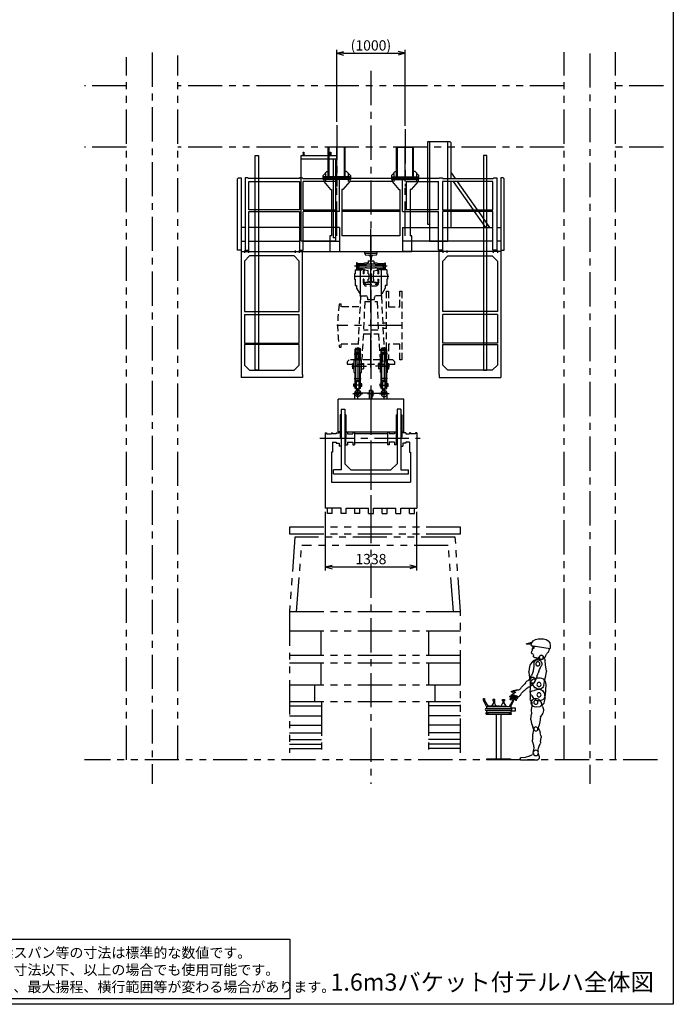
# Model space of a CAD drawing. Extents: x 0 to 40000, y 500 to 28250.
# Drawn here: x 30440 to 40000, y 500 to 14890 of the extents above; entities that cross this region are included whole.
import ezdxf

# ---------------------------------------------------------------- set-up
doc = ezdxf.new("R2010")
doc.units = 0
doc.header["$LTSCALE"] = 400
doc.header["$MEASUREMENT"] = 0
for name, pattern in [('CENTER', [2, 1.25, -0.25, 0.25, -0.25]), ('HIDDEN', [0.375, 0.25, -0.125]), ('PHANTOM', [2.5, 1.25, -0.25, 0.25, -0.25, 0.25, -0.25])]:
    doc.linetypes.add(name, pattern=pattern)
doc.layers.get('0').update_dxf_attribs({"linetype": 'CONTINUOUS'})
for name, color, linetype in [('1', 4, 'CONTINUOUS'), ('CENTER', 1, 'CENTER'), ('GAWA', 2, 'CONTINUOUS'), ('HIDDEN', 3, 'HIDDEN'), ('SCALE', 4, 'CONTINUOUS'), ('SOUZOU', 3, 'PHANTOM'), ('TEXT', 7, 'CONTINUOUS'), ('建物', 8, 'PHANTOM'), ('建物通り芯', 6, 'CENTER')]:
    doc.layers.add(name, color=color, linetype=linetype)
doc.styles.add('CMP-SET', font='COMPLEX', dxfattribs={"bigfont": 'BIGFONT'})
doc.styles.get("Standard").update_dxf_attribs({"font": 'TXT', "bigfont": 'BIGFONT'})
doc.dimstyles.get("Standard").update_dxf_attribs({"dimscale": 50, "dimtxt": 3, "dimasz": 2, "dimexe": 1, "dimexo": 1, "dimgap": 0.8, "dimtad": 3, "dimrnd": 0.1, "dimdsep": 46, "dimtxsty": 'STANDARD', "dimblk": 'AR_OPEN', "dimcen": 0, "dimclrd": 256, "dimclre": 256, "dimclrt": 7, "dimadec": 0, "dimazin": 0, "dimtfac": 1, "dimtmove": 0, "dimatfit": 3, "dimldrblk": 'AR_OPEN', "dimfxl": 1, "dimtvp": 0.8, "dimtolj": 1, "dimarcsym": 0})

# ---------------------------------------------------------------- blocks, each defined once
blk = doc.blocks.new('A$C5A067EFE')
at = {"layer": 'SOUZOU'}
for p, q in [((0, 3300), (2500, 3300)), ((0, 3200), (0, 3300)), ((2500, 3200), (0, 3200)), ((2500, 3300), (2500, 3200)), ((0, 2062), (76, 3150)), ((76, 3150), (2424, 3150)), ((102, 2062), (178, 3032)), ((178, 3032), (2322, 3032)), ((2398, 2062), (2322, 3032)), ((2424, 3150), (2500, 2062)), ((0, 0), (0, 2062)), ((0, 2062), (2500, 2062)), ((2500, 2062), (2500, 0)), ((0, 1777), (2500, 1777)), ((463, 1421), (463, 1777)), ((2037, 1421), (2037, 1777)), ((0, 1421), (2500, 1421)), ((0, 1312), (2500, 1312)), ((463, 987), (463, 1312)), ((2037, 987), (2037, 1312)), ((0, 987), (2500, 987)), ((371, 750), (371, 987)), ((2129, 750), (2129, 987)), ((2500, 750), (0, 750)), ((466, 750), (466, 0)), ((2034, 750), (2034, 0)), ((0, 687), (466, 687)), ((2500, 687), (2034, 687)), ((0, 539), (466, 539)), ((2500, 539), (2034, 539)), ((0, 404), (466, 404)), ((0, 290), (466, 290)), ((2500, 404), (2034, 404)), ((2500, 290), (2034, 290)), ((0, 197), (466, 197)), ((2500, 197), (2034, 197)), ((0, 129), (466, 129)), ((0, 61), (466, 61)), ((2500, 129), (2034, 129)), ((2500, 61), (2034, 61))]:
    blk.add_line(p, q, dxfattribs=at)
blk = doc.blocks.new('AR_OPEN')
at = {"color": 0}
for p, q in [((0, 0), (-1, 0.27)), ((-1, 0), (0, 0)), ((0, 0), (-1, -0.27))]:
    blk.add_line(p, q, dxfattribs=at)
blk = doc.blocks.new('*D16')
at = {"layer": 'SCALE', "lineweight": -2}
for p, q in [((34908, 7699), (34908, 6842)), ((36246, 7699), (36246, 6842)), ((35008, 6892), (36146, 6892))]:
    blk.add_line(p, q, dxfattribs=at)
at = {"layer": 'SCALE', "lineweight": -2, "xscale": 100, "yscale": 100, "zscale": 100, "rotation": 180}
blk.add_blockref('AR_OPEN', (34908, 6892), dxfattribs=at)
at = {"layer": 'SCALE', "lineweight": -2, "xscale": 100, "yscale": 100, "zscale": 100}
blk.add_blockref('AR_OPEN', (36246, 6892), dxfattribs=at)
at = {"layer": 'SCALE', "color": 7, "insert": (35577, 7007), "char_height": 150, "attachment_point": 5}
blk.add_mtext('\\A1;1338', dxfattribs=at)
blk = doc.blocks.new('*D18')
at = {"layer": 'SCALE', "lineweight": -2}
for p, q in [((35077, 13397), (35077, 14449)), ((35177, 14399), (35977, 14399)), ((36077, 13340), (36077, 14449))]:
    blk.add_line(p, q, dxfattribs=at)
at = {"layer": 'SCALE', "lineweight": -2, "xscale": 100, "yscale": 100, "zscale": 100, "rotation": 180}
blk.add_blockref('AR_OPEN', (35077, 14399), dxfattribs=at)
at = {"layer": 'SCALE', "lineweight": -2, "xscale": 100, "yscale": 100, "zscale": 100}
blk.add_blockref('AR_OPEN', (36077, 14399), dxfattribs=at)
at = {"layer": 'SCALE', "color": 7, "insert": (35577, 14514), "char_height": 150, "attachment_point": 5}
blk.add_mtext('\\A1;(1000)', dxfattribs=at)
blk = doc.blocks.new('A$C720F27B5')
for p, q in [((900, 1844), (0, 1844)), ((0, 44), (0, 1844)), ((125, 1779), (50, 1704)), ((125, 1779), (775, 1779)), ((775, 1779), (850, 1704)), ((900, 1844), (900, 44)), ((50, 965), (50, 1704)), ((850, 1704), (850, 965)), ((850, 965), (50, 965)), ((50, 505), (50, 923)), ((850, 923), (50, 923)), ((850, 923), (850, 505)), ((850, 505), (50, 505)), ((50, 483), (850, 483)), ((50, 184), (50, 483)), ((850, 483), (850, 184)), ((125, 109), (50, 184)), ((775, 109), (850, 184)), ((0, 44), (0, 0)), ((775, 109), (125, 109)), ((900, 44), (900, 0)), ((0, 0), (900, 0))]:
    blk.add_line(p, q)
at = {"layer": 'CENTER'}
for p, q in [((50, 1859), (50, 1823)), ((110, 1859), (110, 1823)), ((790, 1859), (790, 1823)), ((850, 1859), (850, 1823))]:
    blk.add_line(p, q, dxfattribs=at)
blk = doc.blocks.new('A$C233C5CBA')
at = {"linetype": 'Continuous'}
for p, q in [((86, 562), (86, 720)), ((95, 145), (95, 720)), ((157, 145), (157, 720)), ((166, 562), (166, 720)), ((43, 508), (43, 432)), ((74, 377), (74, 562)), ((178, 377), (178, 562)), ((198, 432), (198, 508)), ((86, 145), (86, 377)), ((166, 145), (166, 377)), ((107, 155), (107, 235)), ((108, 112), (108, 233)), ((144, 112), (144, 233)), ((145, 155), (145, 235))]:
    blk.add_line(p, q, dxfattribs=at)
for p, q in [((95, 720), (86, 720)), ((157, 732), (95, 732)), ((157, 720), (95, 720)), ((166, 720), (157, 720)), ((95, 704), (157, 704)), ((95, 676), (157, 676)), ((104, 552), (104, 669)), ((109, 669), (104, 669)), ((109, 669), (117, 648)), ((143, 669), (136, 648)), ((148, 669), (143, 669)), ((148, 669), (148, 552)), ((49, 510), (43, 508)), ((74, 510), (49, 510)), ((86, 562), (74, 562)), ((96, 510), (95, 510)), ((95, 470), (157, 470)), ((96, 470), (96, 532)), ((102, 532), (96, 532)), ((102, 552), (104, 552)), ((102, 552), (102, 532)), ((150, 552), (148, 552)), ((150, 532), (150, 552)), ((156, 532), (150, 532)), ((156, 532), (156, 470)), ((157, 510), (156, 510)), ((178, 562), (166, 562)), ((178, 510), (192, 510)), ((192, 510), (198, 508)), ((49, 430), (43, 432)), ((74, 430), (49, 430)), ((86, 377), (74, 377)), ((178, 377), (166, 377)), ((178, 430), (192, 430)), ((192, 430), (198, 432)), ((69, 213), (71, 215)), ((69, 177), (69, 213)), ((69, 213), (69, 213)), ((69, 177), (69, 177)), ((69, 177), (71, 175)), ((71, 215), (86, 215)), ((71, 215), (71, 215)), ((71, 175), (71, 175)), ((71, 175), (86, 175)), ((86, 145), (95, 145)), ((157, 261), (95, 261)), ((107, 235), (95, 235)), ((107, 155), (95, 155)), ((157, 235), (145, 235)), ((157, 155), (145, 155)), ((157, 145), (166, 145)), ((182, 215), (166, 215)), ((182, 175), (166, 175)), ((182, 215), (182, 215)), ((184, 213), (182, 215)), ((184, 177), (182, 175)), ((182, 175), (182, 175)), ((184, 177), (184, 213)), ((184, 213), (184, 213)), ((184, 177), (184, 177))]:
    blk.add_line(p, q)
blk.add_circle((126, 71), 21)
for centre, radius, start, end in [((95, 726), 6, 90, 270), ((157, 726), 6, 270, 90), ((126, 651), 10, 199.5414, 340.4586), ((126, 233), 18, 0, 180), ((126, 71), 45, 113.5782, 66.4218)]:
    blk.add_arc(centre, radius, start, end)
at = {"layer": 'CENTER'}
for p, q in [((126, 748), (126, 0)), ((177, 650), (76, 650)), ((211, 470), (0, 470)), ((177, 290), (76, 290)), ((61, 195), (188, 195)), ((70, 71), (181, 71))]:
    blk.add_line(p, q, dxfattribs=at)
blk = doc.blocks.new('KK0445017513262713_5')
for p, q in [((88, 450), (-88, 450)), ((-88, 450), (-88, 441)), ((88, 441), (88, 450)), ((-76, 428), (-30, 422)), ((-6, 395), (-6, 55)), ((6, 55), (6, 395)), ((30, 422), (76, 428)), ((-88, 9), (-88, 0)), ((-88, 0), (88, 0)), ((-30, 28), (-76, 22)), ((76, 22), (30, 28)), ((88, 0), (88, 9))]:
    blk.add_line(p, q)
for centre, radius, start, end in [((-74, 441), 13.5, 180, 262), ((74, 441), 13.5, 278, 0), ((-34, 395), 27, 0, 82), ((34, 395), 27, 98, 180), ((-74, 9), 13.5, 98, 180), ((-34, 55), 27, 278, 0), ((34, 55), 27, 180, 262), ((74, 9), 13.5, 0, 82)]:
    blk.add_arc(centre, radius, start, end)
blk = doc.blocks.new('A$C4C3A1B0F')
for p, q in [((30, 577), (30, 477)), ((39, 577), (30, 577)), ((39, 577), (39, 567)), ((147, 576), (200, 576)), ((147, 567), (147, 576)), ((201, 606), (200, 600)), ((200, 600), (200, 576)), ((201, 606), (278, 606)), ((278, 606), (280, 600)), ((280, 600), (280, 576)), ((280, 576), (332, 576)), ((332, 567), (332, 576)), ((441, 577), (441, 567)), ((441, 577), (450, 577)), ((450, 577), (450, 477)), ((30, 477), (39, 477)), ((39, 567), (147, 567)), ((39, 487), (39, 477)), ((39, 487), (121, 487)), ((157, 549), (41, 549)), ((41, 544), (41, 549)), ((62, 536), (41, 544)), ((62, 517), (41, 510)), ((41, 510), (41, 505)), ((41, 505), (157, 505)), ((85, 96), (85, 481)), ((121, 481), (85, 481)), ((121, 481), (121, 487)), ((157, 551), (177, 551)), ((157, 551), (157, 549)), ((157, 503), (157, 505)), ((177, 503), (157, 503)), ((177, 557), (177, 551)), ((302, 557), (177, 557)), ((177, 497), (177, 503)), ((302, 497), (177, 497)), ((302, 557), (302, 551)), ((302, 551), (322, 551)), ((302, 497), (302, 503)), ((322, 503), (302, 503)), ((322, 551), (322, 549)), ((439, 549), (322, 549)), ((322, 505), (439, 505)), ((322, 503), (322, 505)), ((332, 567), (441, 567)), ((359, 487), (441, 487)), ((359, 481), (359, 487)), ((395, 481), (359, 481)), ((395, 96), (395, 481)), ((418, 536), (439, 544)), ((418, 517), (439, 510)), ((439, 544), (439, 549)), ((439, 510), (439, 505)), ((441, 487), (441, 477)), ((450, 477), (441, 477)), ((85, 96), (165, 96)), ((190, 71), (190, 41)), ((190, 41), (290, 41)), ((290, 41), (290, 71)), ((395, 96), (315, 96))]:
    blk.add_line(p, q)
for centre, radius, start, end in [((59, 527), 10, 289.5414, 70.4586), ((421, 527), 10, 109.5414, 250.4586), ((165, 71), 25, 0, 90), ((315, 71), 25, 90, 180)]:
    blk.add_arc(centre, radius, start, end)
at = {"layer": 'CENTER'}
for p, q in [((240, 0), (240, 639)), ((478, 527), (0, 527))]:
    blk.add_line(p, q, dxfattribs=at)
blk = doc.blocks.new('A$C415B70BC')
for p, q in [((265, 1367), (255, 1367)), ((255, 1367), (255, 1287)), ((265, 1427), (265, 1367)), ((265, 1427), (385, 1427)), ((385, 1427), (385, 1367)), ((395, 1367), (385, 1367)), ((395, 1432), (395, 1367)), ((395, 1432), (405, 1432)), ((405, 1432), (405, 1425)), ((453, 1413), (409, 1420)), ((455, 1367), (455, 1412)), ((455, 1367), (465, 1367)), ((465, 1367), (465, 1287)), ((540, 1367), (530, 1367)), ((530, 1367), (530, 1287)), ((540, 1367), (540, 1412)), ((541, 1413), (585, 1420)), ((590, 1432), (590, 1425)), ((600, 1432), (590, 1432)), ((600, 1432), (600, 1367)), ((600, 1367), (610, 1367)), ((610, 1427), (610, 1367)), ((730, 1427), (610, 1427)), ((730, 1427), (730, 1367)), ((730, 1367), (740, 1367)), ((740, 1367), (740, 1287)), ((255, 1287), (265, 1287)), ((265, 1287), (265, 1212)), ((265, 1212), (265, 1197)), ((265, 1197), (288, 1197)), ((288, 1197), (288, 1157)), ((288, 1157), (346, 1057)), ((385, 1287), (385, 1237)), ((395, 1287), (385, 1287)), ((390, 1237), (385, 1237)), ((390, 1237), (390, 1212)), ((402, 1212), (390, 1212)), ((395, 1287), (395, 1222)), ((395, 1222), (405, 1222)), ((402, 1212), (402, 1197)), ((402, 1197), (415, 1197)), ((405, 1229), (405, 1222)), ((453, 1240), (409, 1234)), ((415, 1197), (415, 1187)), ((580, 1187), (415, 1187)), ((455, 1242), (455, 1287)), ((465, 1287), (455, 1287)), ((530, 1287), (540, 1287)), ((540, 1242), (540, 1287)), ((541, 1240), (585, 1234)), ((580, 1197), (580, 1187)), ((592, 1197), (580, 1197)), ((590, 1229), (590, 1222)), ((600, 1222), (590, 1222)), ((592, 1212), (605, 1212)), ((592, 1212), (592, 1197)), ((600, 1287), (600, 1222)), ((600, 1287), (610, 1287)), ((605, 1237), (610, 1237)), ((605, 1237), (605, 1212)), ((610, 1287), (610, 1237)), ((706, 1157), (648, 1057)), ((730, 1197), (706, 1197)), ((706, 1197), (706, 1157)), ((730, 1287), (730, 1212)), ((740, 1287), (730, 1287)), ((730, 1212), (730, 1197)), ((345, 1035), (297, 112)), ((340, 1047), (340, 1049)), ((340, 1047), (340, 1035)), ((340, 1035), (345, 1035)), ((650, 1035), (697, 112)), ((650, 1035), (655, 1035)), ((655, 1047), (655, 1049)), ((655, 1035), (655, 1047)), ((725, 1112), (752, 1112)), ((725, 112), (725, 1112)), ((725, 1112), (752, 1112)), ((752, 1112), (752, 887)), ((922, 887), (922, 1112)), ((922, 1112), (949, 1112)), ((922, 1112), (949, 1112)), ((949, 1112), (949, 112)), ((35, 927), (60, 927)), ((60, 887), (60, 927)), ((60, 927), (60, 927)), ((322, 887), (60, 887)), ((406, 962), (389, 542)), ((406, 962), (588, 962)), ((588, 962), (605, 542)), ((752, 887), (922, 887)), ((672, 652), (725, 652)), ((387, 492), (362, 112)), ((387, 492), (607, 492)), ((605, 542), (389, 542)), ((607, 492), (632, 112)), ((672, 572), (725, 572)), ((35, 297), (60, 297)), ((60, 297), (60, 337)), ((309, 337), (60, 337)), ((752, 337), (752, 112)), ((922, 337), (752, 337)), ((922, 112), (922, 337)), ((177, 112), (147, 82)), ((147, 82), (147, 47)), ((147, 47), (847, 47)), ((297, 112), (177, 112)), ((632, 112), (362, 112)), ((817, 112), (697, 112)), ((752, 112), (725, 112)), ((817, 112), (847, 82)), ((847, 47), (847, 82)), ((949, 112), (922, 112))]:
    blk.add_line(p, q)
for centre, radius, start, end in [((410, 1425), 5, 180, 262), ((453, 1412), 2, 0, 82), ((542, 1412), 2, 98, 180), ((585, 1425), 5, 278, 0), ((410, 1229), 5, 98, 180), ((453, 1242), 2, 278, 0), ((542, 1242), 2, 180, 262), ((585, 1229), 5, 0, 82), ((347, 1049), 7.5, 95, 180), ((647, 1049), 7.5, 0, 85), ((2007, 612), 1997, 170.9245, 189.0755)]:
    blk.add_arc(centre, radius, start, end)
at = {"layer": 'CENTER'}
for p, q in [((497, 0), (497, 1490)), ((758, 1327), (239, 1327)), ((497, 1005), (497, 208)), ((959, 612), (0, 612))]:
    blk.add_line(p, q, dxfattribs=at)
blk = doc.blocks.new('A$C0D1D67DA')
for p, q in [((0, 1153), (0, 1172)), ((0, 1172), (400, 1172)), ((400, 1153), (0, 1153)), ((10, 1153), (10, 1123)), ((390, 1153), (390, 1123)), ((400, 1172), (400, 1153)), ((1000, 1172), (1000, 1153)), ((1400, 1172), (1000, 1172)), ((1000, 1153), (1400, 1153)), ((1010, 1153), (1010, 1123)), ((1390, 1153), (1390, 1123)), ((1400, 1153), (1400, 1172)), ((10, 1123), (110, 1003)), ((390, 1123), (290, 1003)), ((1010, 1123), (1110, 1003)), ((1390, 1123), (1290, 1003)), ((110, 1003), (125, 1003)), ((125, 1003), (125, 328)), ((290, 1003), (275, 1003)), ((275, 1003), (275, 328)), ((1110, 1003), (1125, 1003)), ((1125, 1003), (1125, 328)), ((1290, 1003), (1275, 1003)), ((1275, 1003), (1275, 328))]:
    blk.add_line(p, q)
for points in [[(125, 328), (100, 328), (100, 100), (1300, 100), (1300, 328), (1275, 328)], [(1125, 328), (275, 328)]]:
    blk.add_lwpolyline(points)
blk.add_lwpolyline([(613, 72), (613, 100), (788, 100), (788, 72)], close=True)
at = {"layer": 'CENTER'}
for p, q in [((35, 1194), (35, 1127)), ((200, 328), (200, 1192)), ((365, 1194), (365, 1127)), ((1035, 1194), (1035, 1127)), ((1200, 328), (1200, 1192)), ((1365, 1194), (1365, 1127)), ((700, 0), (700, 428))]:
    blk.add_line(p, q, dxfattribs=at)
blk = doc.blocks.new('A$C7F962E79')
for p, q in [((525, 1475), (540, 1490)), ((525, 1475), (525, 1440)), ((525, 1440), (1600, 1440)), ((1580, 1490), (540, 1490)), ((1250, 1380), (1250, 1440)), ((1450, 1440), (1450, 1380)), ((1580, 1440), (1580, 1490)), ((1600, 1440), (1600, 0)), ((525, 1380), (1580, 1380)), ((525, 1339), (525, 1380)), ((525, 1339), (534, 1330)), ((534, 585), (534, 1330)), ((994, 1324), (576, 1324)), ((576, 1324), (576, 585)), ((994, 585), (994, 1324)), ((1580, 1324), (1016, 1324)), ((1016, 1324), (1016, 585)), ((1250, 585), (1250, 1324)), ((1450, 1324), (1450, 590)), ((1580, 1380), (1580, 1324)), ((1016, 1111), (1250, 1275)), ((1016, 1050), (1250, 1214)), ((576, 803), (994, 1096)), ((576, 742), (994, 1035)), ((450, 715), (534, 774)), ((0, 700), (15, 715)), ((0, 700), (0, 665)), ((534, 665), (0, 665)), ((534, 715), (15, 715)), ((525, 544), (525, 585)), ((525, 585), (534, 585)), ((994, 715), (576, 715)), ((994, 665), (576, 665)), ((576, 585), (994, 585)), ((1250, 715), (1016, 715)), ((1250, 665), (1016, 665)), ((1016, 585), (1580, 585)), ((1580, 585), (1580, 529)), ((525, 544), (534, 535)), ((534, 535), (534, 56)), ((576, 56), (576, 529)), ((994, 529), (576, 529)), ((994, 529), (994, 56)), ((1016, 0), (1016, 529)), ((1580, 529), (1016, 529)), ((1250, 0), (1250, 529)), ((1450, 529), (1450, 0)), ((525, 56), (534, 56)), ((525, 15), (525, 56)), ((525, 15), (540, 0)), ((576, 56), (994, 56)), ((1016, 0), (540, 0)), ((1250, 0), (1600, 0))]:
    blk.add_line(p, q)
blk = doc.blocks.new('A$C183970AD')
for p, q in [((15, 1075), (0, 1060)), ((0, 584), (0, 1060)), ((15, 1075), (56, 1075)), ((56, 1075), (56, 1066)), ((535, 1066), (56, 1066)), ((56, 1024), (529, 1024)), ((56, 1024), (56, 606)), ((529, 606), (529, 1024)), ((544, 1075), (535, 1066)), ((544, 1075), (585, 1075)), ((585, 1075), (585, 1066)), ((585, 1066), (1330, 1066)), ((1324, 1024), (585, 1024)), ((585, 1024), (585, 606)), ((1324, 606), (1324, 1024)), ((1339, 1075), (1330, 1066)), ((1339, 1075), (1380, 1075)), ((1380, 1075), (1380, 20)), ((1440, 1075), (1440, 0)), ((1475, 1075), (1440, 1075)), ((1475, 1075), (1490, 1060)), ((1490, 20), (1490, 1060)), ((0, 584), (529, 584)), ((529, 606), (56, 606)), ((529, 20), (529, 584)), ((585, 606), (1324, 606)), ((1324, 584), (585, 584)), ((585, 584), (585, 20)), ((1324, 20), (1324, 584)), ((0, 350), (529, 350)), ((0, 350), (0, 0)), ((585, 350), (1324, 350)), ((1380, 350), (1440, 350)), ((529, 150), (0, 150)), ((1324, 150), (590, 150)), ((1440, 150), (1380, 150)), ((585, 20), (529, 20)), ((1380, 20), (1324, 20)), ((1440, 20), (1490, 20)), ((1440, 0), (0, 0))]:
    blk.add_line(p, q)
blk = doc.blocks.new('A$C0B177A0A')
for p, q in [((75, 69), (75, 500)), ((75, 500), (325, 500)), ((89, 69), (89, 500)), ((311, 69), (311, 500)), ((325, 69), (325, 500)), ((55, 144), (0, 89)), ((55, 144), (75, 144)), ((345, 144), (325, 144)), ((345, 144), (400, 89)), ((0, 89), (0, 50)), ((0, 69), (400, 69)), ((0, 50), (400, 50)), ((400, 50), (400, 89))]:
    blk.add_line(p, q)
at = {"layer": 'CENTER'}
for p, q in [((200, 0), (200, 550)), ((35, 119), (35, 0)), ((365, 119), (365, 0))]:
    blk.add_line(p, q, dxfattribs=at)
blk = doc.blocks.new('A$C7BF47FEB')
for p, q in [((300, 1450), (0, 1450)), ((0, 1450), (0, 250)), ((30, 1450), (30, 0)), ((300, 0), (300, 1450)), ((0, 250), (30, 250)), ((30, 3), (300, 3)), ((30, 0), (300, 0))]:
    blk.add_line(p, q)
blk = doc.blocks.new('ATAMA')
for p, q in [((146, 170), (-131, 127)), ((-131, 170), (-131, 127)), ((46, 270), (-31, 270)), ((220, 199), (131, 223)), ((220, 199), (141, 199)), ((103, 132), (114, 141)), ((115, 122), (103, 132))]:
    blk.add_line(p, q)
blk.add_circle((0, 0), 30)
for centre, radius, start, end in [((-31, 170), 100, 90, 180), ((46, 170), 100, 360, 90), ((121, 97), 64.8, 107.4123, 117.952), ((119, 102), 59.9, 96.0243, 107.4175), ((119, 98), 64.3, 85.3528, 95.9771), ((141, 143), 18.5, 159.0658, 222.5335), ((100, 173), 33.4, 313.9368, 348.9662), ((124, 205), 256, 198.3936, 202.9949), ((399, 295), 545, 200.3914, 202.551), ((-5, 128), 108, 203.2569, 214.1977), ((34, 157), 156, 214.6672, 222.2333), ((-154, -15), 98.3, 30.7164, 42.6927), ((-253, -54), 204, 20.3133, 26.0748), ((4, 44), 70.9, 202.7743, 219.3716), ((87, 21), 27.7, 286.2067, 328.7581), ((83, 23), 32.5, 330.6941, 6.9525), ((105, 132), 13.7, 317.7656, 45.8143), ((133, 34), 19.4, 141.4725, 200.8106), ((107, 114), 69.1, 279.2142, 296.2195), ((41, 103), 90.4, 4.3988, 17.4111), ((336, 165), 213, 195.1163, 200.6501), ((-149, 16), 296, 10.6576, 14.634), ((128, 64), 15.2, 307.8668, 25.3827), ((121, 128), 215, 216.9232, 222.4058), ((9, 26), 63.8, 222.5681, 241.0269), ((0, 12), 47.1, 242.1861, 267.2001), ((1, 6), 40.7, 266.5103, 295.4205), ((-88, 164), 222, 298.4429, 303.7471), ((68, -75), 64.2, 102.3897, 120.742), ((102, -231), 224, 97.0682, 102.3294), ((63, 101), 111, 276.2264, 286.7954)]:
    blk.add_arc(centre, radius, start, end)
blk = doc.blocks.new('DOU')
for p, q in [((-95, 285), (-91, 354)), ((-59, 414), (-87, 367)), ((-10, 417), (21, 380)), ((38, 366), (74, 349)), ((132, 276), (85, 340)), ((-108, 202), (-96, 282)), ((-99, 126), (-108, 193)), ((137, 262), (147, 191)), ((148, 180), (141, 96)), ((-87, 72), (-99, 126)), ((-68, -15), (-87, 72)), ((121, 20), (60, -46)), ((141, 96), (128, 34)), ((49, -50), (60, -46))]:
    blk.add_line(p, q)
for centre in [(-33, 398), (18, 302), (0, 0)]:
    blk.add_circle(centre, 30)
for centre, radius, start, end in [((-61, 352), 30, 148.8999, 176.2684), ((-33, 398), 30, 39.2589, 148.9), ((60, 411), 50, 219.2589, 244.1791), ((61, 322), 30, 36.2537, 64.179), ((-79, 197), 30, 171.0852, 188.1302), ((-125, 287), 30, 351.0853, 356.2688), ((107, 258), 30, 7.9697, 36.2539), ((98, 184), 50, 355.6841, 7.9697), ((118, 184), 30, 355.6839, 7.9696), ((98, 41), 30, 317.7927, 347.6191), ((0, 0), 70, 192.053, 314.5846)]:
    blk.add_arc(centre, radius, start, end)
blk = doc.blocks.new('UDE')
for centre, radius in [((0, 0), 30), ((111, -224), 40)]:
    blk.add_circle(centre, radius)
for centre, radius, start, end in [((0, 0), 60, 24.7539, 215.6286), ((549, 87), 498, 187.1574, 190.7449), ((-502, -402), 583, 36.0672, 39.0056), ((-283, -242), 312, 30.4417, 35.9374), ((-4379, -2622), 5049, 29.8352, 30.1747), ((287, 55), 331, 210.0038, 215.1878), ((-124, -238), 174, 26.5565, 36.4021), ((539, 85), 488, 190.7418, 194.4042), ((541, 86), 490, 194.4313, 198.0732), ((569, 95), 520, 198.0545, 201.4895), ((316, -6), 247, 201.2025, 208.4233), ((275, -25), 202, 209.2894, 218.1317), ((-1119, -653), 1252, 21.7815, 23.1506), ((193, -120), 164, 204.4959, 214.9305), ((-951, -918), 1230, 33.525, 34.918), ((-113, -330), 291, 32.1675, 38.2938), ((0, -252), 154, 18.4029, 29.9685)]:
    blk.add_arc(centre, radius, start, end)
blk = doc.blocks.new('HARA')
for p, q in [((31.934275, 94.764), (90.770291, 74.937)), ((31.934275, 94.764), (85.747754, 76.6296)), ((113.360947, 56.8641), (94.908364, 71.6262)), ((124.093705, 39.0344), (128.721474, 14.6615)), ((128.721337, 14.6616), (130.060799, -29.094)), ((-99.777523, -6.6665), (-89.799773, -155.99989)), ((112.201302, -159.4673), (129.064125, -121.66908)), ((132.739716, -99.63838), (129.064309, -121.66884)), ((130.060769, -29.094), (131.846703, -67.938)), ((131.846741, -67.9381), (132.739708, -99.63844)), ((63.917063, -213.36073), (92.555943, -184.47035)), ((112.201493, -159.46724), (92.556111, -184.47054))]:
    blk.add_line(p, q)
for centre in [(0, 0), (0, -150.00002)]:
    blk.add_circle(centre, 30)
for centre, radius, start, end in [((0, 0), 100, 71.37688, 180), ((76.167511, 48.2004), 30, 51.34022, 71.37688), ((94.620133, 33.4382), 30, 10.75092, 51.34011), ((0, 0), 100, 180.00002, 183.82255), ((0, -150.00002), 90, 180.00002, 322.88652)]:
    blk.add_arc(centre, radius, start, end)
blk = doc.blocks.new('KOSI')
for p, q in [((-79.629953, 7.68525), (-86.042803, -58.76092)), ((19.158623, 77.67202), (70.303311, 65.05662)), ((101.917771, 56.57482), (70.303276, 65.05672)), ((129.064225, 28.33118), (119.584046, 43.49952)), ((129.064286, 28.33118), (131.162903, -56.66223)), ((-86.042873, -58.76098), (-71.501583, -119.65277)), ((-61.930633, -135.38922), (-29.606491, -163.30536)), ((123.458725, -76.74633), (131.162857, -56.66229)), ((36.201468, -178.07568), (-14.56789, -170.25048))]:
    blk.add_line(p, q)
for centre in [(0, 0), (46.864777, -108.89257)]:
    blk.add_circle(centre, 30)
for centre, radius, start, end in [((0, 0), 80, 76.14397, 180), ((94.144013, 27.59961), 30, 32.00537, 74.9818), ((-42.322082, -112.68457), 30, 193.43118, 229.18521), ((46.864777, -108.89257), 70, 261.23783, 358.76354), ((216.825197, -112.56103), 100, 159.013431, 178.7634724), ((-9.997909, -140.60058), 30, 229.18499, 261.23783)]:
    blk.add_arc(centre, radius, start, end)
blk = doc.blocks.new('TE')
for p, q in [((126, -358), (127, -349)), ((154, -380), (150, -367)), ((169, -375), (165, -362)), ((192, -378), (187, -368)), ((202, -361), (206, -372)), ((211, -345), (204, -336)), ((224, -337), (218, -326))]:
    blk.add_line(p, q)
blk.add_circle((0, 0), 40)
for centre, radius, start, end in [((707, 353), 750, 206.2981, 208.3741), ((327, 92), 381, 196.3743, 200.1253), ((304, 82), 356, 199.9679, 203.9907), ((183, 27), 223, 203.7141, 210.1256), ((70, -38), 92.1, 210.0766, 225.6194), ((-295, -435), 447, 44.6355, 47.8359), ((-51, -187), 98.6, 26.7921, 41.2961), ((-420, -374), 513, 24.1143, 26.9018), ((587, 300), 619, 209.404, 211.9201), ((-117, -138), 210, 24.5494, 31.9537), ((-194, -165), 292, 17.7467, 23.0814), ((509, 60), 446, 197.7938, 201.2816), ((1070, 297), 1056, 202.2154, 203.6898), ((-208, -263), 340, 19.0906, 23.6674), ((601, 96), 612, 205.2588, 207.5974), ((-642, -554), 792, 25.8043, 27.6116), ((-112, -307), 207, 22.8398, 28.2618), ((-51, -284), 142, 15.8481, 23.7514), ((-124, -296), 215, 8.4037, 13.6115), ((156, -254), 67.3, 188.8934, 205.5465), ((2756, 1065), 2983, 206.8659, 207.2413), ((-281, -284), 416, 14.7933, 18.5317), ((174, -171), 52.3, 192.2982, 216.1626), ((164, -173), 43.3, 220.6116, 249.4586), ((6800, 16860), 18324, 248.7182, 248.7863), ((102, -375), 167, 58.8862, 66.363), ((181, -253), 11.1, 165.4833, 210.4282), ((174, -259), 9.83, 55.8237, 108.6999), ((193, -252), 22, 198.2664, 221.9105), ((277, -178), 134, 221.2954, 225.1906), ((318, 24), 308, 243.2443, 244.7814), ((117, -337), 91.5, 38.4629, 44.1473), ((281, -51), 225, 245.1839, 247.2896), ((32, -498), 309, 55.3996, 59.4479), ((95, -354), 120, 34.0668, 38.4088), ((144, -380), 131, 63.7185, 67.3174), ((23, -403), 207, 31.531, 34.0501), ((153, -358), 108, 58.9055, 63.2823), ((68, -445), 245, 50.317, 55.4139), ((135, -389), 144, 55.6269, 58.9095), ((221, -264), 8, 223.8085, 62.0001), ((12, -344), 102, 14.3483, 25.3426), ((-30, -355), 144, 6.6016, 14.3538), ((-114, -365), 230, 1.7604, 6.6307), ((121, -358), 5.49, 175.7542, 355.5281), ((135, -302), 10.9, 147.7032, 197.9348), ((-5938, -681), 6074, 3.4446, 3.5465), ((-4656, -603), 4790, 3.3063, 3.4356), ((116, -308), 15.1, 10.2747, 51.2033), ((-7338, -759), 7477, 3.2303, 3.3131), ((-5703, -667), 5839, 3.1268, 3.2328), ((285, -290), 155, 185.8679, 189.8543), ((192, -299), 61.6, 196.4602, 206.5031), ((60, -363), 85.4, 18.3752, 25.6275), ((-30, -392), 179, 14.5322, 17.991), ((429, -273), 295, 194.5235, 196.621), ((147, -299), 2.75, 64.0979, 238.2919), ((167, -302), 21.1, 178.5736, 203.0801), ((299, -309), 160, 197.5006, 201.37), ((343, -230), 211, 202.3658, 204.814), ((130, -311), 23.8, 15.346, 36.9676), ((36, -369), 126, 19.2648, 23.3703), ((208, -278), 61.7, 206.0486, 214.4341), ((161, -378), 8, 202.5702, 15.3123), ((-49, -398), 215, 16.8262, 19.2291), ((-218, -568), 454, 33.1249, 34.2639), ((-1380, -800), 1606, 16.493, 16.8154), ((1026, -84), 905, 196.753, 197.3253), ((105, -357), 68, 24.9388, 32.5502), ((-446, -543), 637, 16.5131, 17.3257), ((-981, -856), 1263, 24.3105, 24.7204), ((171, -300), 6.13, 19.8653, 101.052), ((199, -288), 29.5, 191.7574, 209.9187), ((309, -271), 153, 205.1785, 208.5643), ((353, -206), 205, 208.2402, 210.8584), ((758, -26), 665, 208.5597, 209.338), ((269, -234), 113, 214.6024, 219.3574), ((-233, -556), 478, 29.6571, 30.7773), ((-209, -569), 445, 28.02, 29.1844), ((2664, 1722), 3205, 219.2403, 219.4074), ((-46, -448), 262, 27.3752, 29.4168), ((13588, 6763), 15180, 207.9845, 208.0186), ((-82, -466), 303, 25.5978, 27.3659), ((73, -407), 149, 35.8117, 39.3967), ((-146, -497), 374, 24.1745, 25.6073), ((199, -375), 8, 204.6937, 33.0627), ((62, -414), 162, 32.2134, 35.515), ((-128, -489), 354, 22.6721, 24.1844), ((-634, -806), 977, 30.9946, 31.5268), ((-95, -513), 348, 30.6602, 32.2), ((-100, -477), 324, 21.0195, 22.6739), ((540, -100), 393, 211.032, 212.3567), ((1331, 404), 1330, 212.4784, 212.8695), ((217, -341), 8, 198.1703, 35.4372), ((-216, -595), 511, 31.8517, 32.8689)]:
    blk.add_arc(centre, radius, start, end)
blk = doc.blocks.new('A$C61AB3F77')
for p, q in [((0, 18), (0, 0)), ((28, 18), (0, 18)), ((28, 0), (28, 18)), ((0, 0), (28, 0))]:
    blk.add_line(p, q)
at = {"layer": 'HIDDEN'}
for p, q in [((23, 5), (6, 5)), ((6, 0), (6, 5)), ((9, 5), (9, 18)), ((20, 5), (20, 18)), ((23, 0), (23, 5))]:
    blk.add_line(p, q, dxfattribs=at)
blk = doc.blocks.new('A$C4DD268F8')
for p, q in [((0, 895), (15, 895)), ((0, 865), (0, 895)), ((40, 775), (0, 865)), ((15, 895), (15, 865)), ((15, 865), (65, 775)), ((135, 880), (135, 860)), ((165, 880), (135, 880)), ((165, 860), (165, 880)), ((275, 880), (305, 880)), ((275, 860), (275, 880)), ((305, 880), (305, 860)), ((425, 865), (375, 775)), ((400, 775), (440, 865)), ((440, 895), (425, 895)), ((425, 895), (425, 865)), ((440, 865), (440, 895)), ((40, 775), (400, 775)), ((40, 775), (40, 747)), ((40, 747), (400, 747)), ((68, 775), (68, 785)), ((68, 785), (93, 785)), ((93, 785), (93, 775)), ((198, 780), (102, 780)), ((102, 780), (102, 775)), ((143, 830), (115, 780)), ((135, 860), (165, 860)), ((143, 860), (143, 830)), ((158, 830), (143, 830)), ((158, 860), (158, 830)), ((185, 780), (158, 830)), ((198, 775), (198, 780)), ((208, 785), (233, 785)), ((208, 775), (208, 785)), ((233, 785), (233, 775)), ((242, 780), (338, 780)), ((242, 775), (242, 780)), ((255, 780), (283, 830)), ((305, 860), (275, 860)), ((283, 860), (283, 830)), ((283, 830), (298, 830)), ((298, 860), (298, 830)), ((298, 830), (325, 780)), ((338, 780), (338, 775)), ((400, 775), (400, 747)), ((400, 757), (460, 757)), ((460, 757), (460, 707)), ((35, 671), (405, 671)), ((35, 671), (35, 662)), ((35, 671), (35, 662)), ((405, 662), (35, 662)), ((400, 717), (40, 717)), ((40, 717), (40, 689)), ((400, 689), (40, 689)), ((190, 12), (190, 662)), ((250, 662), (250, 12)), ((400, 717), (400, 689)), ((460, 707), (400, 707)), ((405, 671), (405, 662)), ((45, 0), (45, 12)), ((45, 12), (395, 12)), ((395, 0), (45, 0)), ((395, 12), (395, 0))]:
    blk.add_line(p, q)
for centre, start, end in [((40, 732), 90, 270), ((400, 732), 270, 90)]:
    blk.add_arc(centre, 15, start, end)
at = {"xscale": -1}
blk.add_blockref('A$C61AB3F77', (64, 671), dxfattribs=at)
blk.add_blockref('A$C61AB3F77', (376, 671))
blk = doc.blocks.new('SUNE')
for p, q in [((-24.975563, 16.61987), (-51.494274, -23.23163)), ((29.107498, 7.26318), (40.227348, -37.30137)), ((-70.527084, -186.31498), (-76.625519, -127.36347)), ((-74.571602, -94.48468), (-65.657333, -56.04178)), ((40.227406, -37.30146), (46.523209, -87.66782)), ((46.523216, -87.66813), (49.157787, -158.80173)), ((-46.759712, -252.06299), (-62.500782, -216.49985)), ((-35.322437, -312.21883), (-38.841991, -281.24677)), ((31.239437, -263.98331), (32.882259, -313.26795)), ((46.393051, -186.13801), (34.017181, -237.01653)), ((-39.140148, -345.51161), (-35.32243, -312.2188)), ((38.644791, -342.33986), (32.882252, -313.26803))]:
    blk.add_line(p, q)
for centre, radius in [((0, 0), 30), ((0, -349.99976), 39.396652)]:
    blk.add_circle(centre, radius)
for centre, start, end in [((22.843674, -117.07373), 166.944787, 185.90615), ((31.757935, -78.63086), 146.358685, 166.94478), ((28.942108, -176.02515), 185.90614, 203.87528), ((-138.20251, -292.53785), 6.48309, 23.87526), ((131.18393, -260.65162), 166.32868, 181.90916), ((-50.773697, -162.50293), 346.32862, 2.12106)]:
    blk.add_arc(centre, 100, start, end)
blk = doc.blocks.new('ASI')
for p, q in [((-49.168648, -49.245835), (-39.819107, -14.417397)), ((-49.16864, -49.24585), (-49.16864, -79.24585)), ((-39.819107, -14.417275), (-39.45203, -2.023049)), ((225.83127, -99.24585), (-29.16864, -99.24585)), ((85.535011, -42.331597), (49.75032, -23.343796)), ((150.31015, -60.547673), (88.563126, -43.938336)), ((212.494, -65.735558), (150.31013, -60.547757)), ((230.83127, -85.66626), (230.83127, -94.24585))]:
    blk.add_line(p, q)
blk.add_circle((0, 0), 39.396652)
for centre, radius, start, end in [((-29.16864, -79.24585), 20, 180, 269.99998), ((59.124756, -5.677002), 20, 174.515604, 242.04904), ((94.909286, -24.664551), 20, 242.04904, 261.50148), ((210.83127, -85.66626), 20, 359.99998, 78.77386), ((225.83127, -94.24585), 5, 270, 359.99998)]:
    blk.add_arc(centre, radius, start, end)
blk = doc.blocks.new('MOMO')
for p, q in [((-48.128429, 35.82806), (-77.568275, -3.71918)), ((59.999775, 0.16992), (60.164169, -57.94678)), ((-110.12018, -120.91547), (-100.62486, -159.68793)), ((-98.280472, -61.09424), (-110.01582, -106.23035)), ((-98.280586, -61.09461), (-81.9645, -12.14643)), ((60.164131, -57.94684), (66.459946, -106.21473)), ((66.459961, -106.21479), (64.361366, -175.46888)), ((-96.259941, -169.47071), (-73.699577, -202.50556)), ((-68.87088, -214.55835), (-57.357811, -284.5962)), ((-57.35778, -284.5962), (-43.716869, -347.5543)), ((71.182861, -254.61853), (63.312099, -308.72999)), ((71.354446, -247.39771), (64.361359, -175.46875)), ((72.755547, -252.068), (71.706291, -251.01868)), ((-39.018528, -379.77164), (-43.716888, -347.55433)), ((27.813902, -401.24198), (44.424591, -360.14582)), ((63.312111, -308.73017), (44.424664, -360.14594))]:
    blk.add_line(p, q)
for centre in [(0, 0), (0, -390)]:
    blk.add_circle(centre, 30)
for centre, radius, start, end in [((0, 0), 60, 0.16205, 143.335169), ((-80.981247, -113.77955), 30, 165.425954, 193.76094), ((-53.504105, -21.63331), 30, 143.335254, 161.565135), ((-71.485931, -152.55201), 30, 193.76092, 214.33026), ((-98.473587, -219.42457), 30, 9.33499, 34.33021), ((41.495239, -250.30054), 30, 351.72409, 5.55293), ((10.45813, -372.5564), 50, 188.29726, 228.58612)]:
    blk.add_arc(centre, radius, start, end)
blk = doc.blocks.new('A$C61680131')
for p, q in [((1, 8), (0, 0)), ((0, 0), (25, 0)), ((2, 9), (7, 9)), ((7, 46), (7, 3)), ((17, 46), (17, 3)), ((17, 9), (23, 9)), ((24, 8), (25, 0))]:
    blk.add_line(p, q)
for centre, radius, start, end in [((2, 8), 1, 90, 175), ((12, -19), 30.1, 99.5491, 110.99), ((6, 3), 1.5, 270, 0), ((12, 46), 5, 0, 180), ((12, -19), 30.1, 69.01, 80.4509), ((19, 3), 1.5, 180, 270), ((23, 8), 1, 5, 90)]:
    blk.add_arc(centre, radius, start, end)
blk = doc.blocks.new('A$C4E764E29')
for p, q in [((523, 1250), (0, 1250)), ((0, 1250), (0, 1197)), ((0, 1197), (523, 1197)), ((23, 1197), (23, 0)), ((53, 1197), (53, 50)), ((523, 0), (523, 1250)), ((23, 50), (53, 50)), ((23, 0), (523, 0))]:
    blk.add_line(p, q)
for p in [(83, 1250), (477, 1250)]:
    blk.add_blockref('A$C61680131', p)
blk = doc.blocks.new('ZW1A1')
blk.add_lwpolyline([(0, 10), (0, 565), (800, 565), (800, 10)], close=True)
blk = doc.blocks.new('A$C3BE32D2A')
for p, q in [((510, 1721), (510, 1801)), ((722, 1806), (600, 1806)), ((722, 1841), (722, 1761)), ((728, 1841), (722, 1841)), ((722, 1761), (728, 1761)), ((728, 1721), (728, 1846)), ((768, 1846), (728, 1846)), ((768, 1721), (768, 1846)), ((768, 1841), (774, 1841)), ((774, 1761), (768, 1761)), ((774, 1841), (774, 1761)), ((774, 1806), (895, 1806)), ((985, 1721), (985, 1801)), ((268, 1240), (268, 1721)), ((1228, 1721), (268, 1721)), ((980, 1721), (515, 1721)), ((1228, 1240), (1228, 1721)), ((297, 1490), (297, 1165)), ((309, 1490), (297, 1490)), ((309, 1490), (309, 1165)), ((311, 1573), (311, 684)), ((311, 1573), (366, 1573)), ((366, 1573), (366, 774)), ((380, 1490), (368, 1490)), ((368, 1490), (368, 1165)), ((380, 1490), (380, 1165)), ((1116, 1490), (1116, 1165)), ((1116, 1490), (1128, 1490)), ((1128, 1490), (1128, 1165)), ((1185, 1573), (1130, 1573)), ((1130, 1573), (1130, 774)), ((1185, 1573), (1185, 684)), ((1187, 1490), (1199, 1490)), ((1187, 1490), (1187, 1165)), ((1199, 1490), (1199, 1165)), ((79, 1225), (79, 124)), ((79, 1225), (98, 1225)), ((98, 1225), (98, 1210)), ((98, 1210), (169, 1210)), ((169, 1225), (169, 1210)), ((169, 1225), (185, 1225)), ((185, 1225), (185, 1210)), ((238, 1210), (185, 1210)), ((238, 1225), (238, 1210)), ((238, 1225), (283, 1225)), ((297, 1240), (268, 1240)), ((283, 1240), (283, 1225)), ((297, 1165), (309, 1165)), ((368, 1165), (380, 1165)), ((378, 1165), (378, 1050)), ((380, 1240), (1116, 1240)), ((403, 1240), (403, 1213)), ((403, 1213), (483, 1213)), ((483, 1240), (483, 1213)), ((508, 1240), (508, 1050)), ((508, 1215), (988, 1215)), ((988, 1240), (988, 1050)), ((1013, 1240), (1013, 1213)), ((1093, 1213), (1013, 1213)), ((1093, 1240), (1093, 1213)), ((1128, 1165), (1116, 1165)), ((1118, 1165), (1118, 1050)), ((1199, 1165), (1187, 1165)), ((1199, 1240), (1228, 1240)), ((1213, 1240), (1213, 1225)), ((1258, 1225), (1213, 1225)), ((1258, 1225), (1258, 1210)), ((1258, 1210), (1311, 1210)), ((1311, 1225), (1311, 1210)), ((1327, 1225), (1311, 1225)), ((1327, 1225), (1327, 1210)), ((1398, 1210), (1327, 1210)), ((1417, 1225), (1398, 1225)), ((1398, 1225), (1398, 1210)), ((1417, 1225), (1417, 124)), ((185, 1090), (238, 1090)), ((185, 1090), (185, 943)), ((238, 1090), (238, 1075)), ((238, 1075), (283, 1075)), ((283, 1075), (283, 1030)), ((311, 1030), (283, 1030)), ((366, 1075), (378, 1075)), ((378, 1050), (403, 1050)), ((403, 1088), (483, 1088)), ((403, 1088), (403, 1050)), ((483, 1088), (483, 1050)), ((483, 1050), (508, 1050)), ((508, 1085), (988, 1085)), ((1013, 1050), (988, 1050)), ((1013, 1088), (1013, 1050)), ((1093, 1088), (1013, 1088)), ((1093, 1088), (1093, 1050)), ((1118, 1050), (1093, 1050)), ((1130, 1075), (1118, 1075)), ((1185, 1030), (1213, 1030)), ((1213, 1075), (1213, 1030)), ((1258, 1075), (1213, 1075)), ((1258, 1090), (1258, 1075)), ((1311, 1090), (1258, 1090)), ((1311, 1090), (1311, 943)), ((185, 943), (169, 943)), ((169, 943), (169, 505)), ((1311, 943), (1327, 943)), ((1327, 943), (1327, 505)), ((366, 774), (456, 684)), ((1130, 774), (1040, 684)), ((198, 629), (198, 684)), ((311, 684), (198, 684)), ((198, 629), (1298, 629)), ((456, 684), (1040, 684)), ((1185, 684), (1298, 684)), ((1298, 629), (1298, 684)), ((169, 505), (1327, 505)), ((313, 124), (79, 124)), ((113, 50), (113, 124)), ((183, 50), (113, 50)), ((183, 50), (183, 124)), ((313, 50), (313, 124)), ((383, 50), (313, 50)), ((383, 50), (383, 124)), ((383, 124), (713, 124)), ((513, 50), (513, 124)), ((583, 50), (513, 50)), ((583, 50), (583, 124)), ((713, 50), (713, 124)), ((713, 50), (783, 50)), ((783, 124), (1113, 124)), ((783, 50), (783, 124)), ((913, 50), (913, 124)), ((913, 50), (983, 50)), ((983, 50), (983, 124)), ((1113, 50), (1113, 124)), ((1113, 50), (1183, 50)), ((1183, 124), (1417, 124)), ((1183, 50), (1183, 124)), ((1313, 50), (1313, 124)), ((1313, 50), (1383, 50)), ((1383, 50), (1383, 124))]:
    blk.add_line(p, q)
for centre in [(555, 1801), (940, 1801)]:
    blk.add_circle(centre, 21.5)
for centre, start, end in [((555, 1801), 6.3794, 180), ((940, 1801), 0, 173.6206)]:
    blk.add_arc(centre, 45, start, end)
at = {"layer": 'CENTER'}
for p, q in [((555, 1730), (555, 1873)), ((748, 1896), (748, 0)), ((940, 1730), (940, 1873)), ((484, 1801), (627, 1801)), ((696, 1801), (800, 1801)), ((869, 1801), (1012, 1801)), ((0, 1150), (1469, 1150))]:
    blk.add_line(p, q, dxfattribs=at)

msp = doc.modelspace()

# ---------------------------------------------------------------- linework, layer by layer
for p, q in [((35887.353, 12527.152), (35267.353, 12527.152)), ((35877.353, 12569.152), (35277.353, 12569.152)), ((35152.353, 12109.152), (36002.353, 12109.152)), ((36002.353, 12087.152), (35152.353, 12087.152))]:
    msp.add_line(p, q)
for points in [[(33932.353, 12903.152), (33932.353, 9768.152), (33882.353, 9768.152), (33882.353, 12903.152)], [(37222.353, 12903.152), (37222.353, 9768.152), (37272.353, 9768.152), (37272.353, 12903.152)], [(29580.522, 580.893), (29580.522, 1449.871), (34393.245, 1449.871), (34393.245, 580.893)]]:
    msp.add_lwpolyline(points, close=True)
at = {"layer": 'CENTER'}
for p, q in [((35577.353, 14141.826), (35577.353, 3723.784)), ((35077.353, 13347.018), (35077.353, 12451.938)), ((36077.353, 13290.246), (36077.353, 12451.938))]:
    msp.add_line(p, q, dxfattribs=at)
at = {"layer": '建物'}
for p, q in [((38402.353, 4075.152), (38402.353, 14415.5)), ((39152.353, 4075.152), (39152.353, 14415.5)), ((32002.353, 4075.152), (32002.353, 14343.287)), ((32752.353, 4075.152), (32752.353, 14366.854)), ((32002.353, 13925.152), (31387.915, 13925.152)), ((38402.353, 13925.152), (32752.353, 13925.152)), ((39855.956, 13925.152), (39152.353, 13925.152)), ((32002.353, 13025.152), (31387.915, 13025.152)), ((38402.353, 13025.152), (32752.353, 13025.152)), ((39855.956, 13025.152), (39152.353, 13025.152)), ((39768.194, 4075.152), (31387.915, 4075.152))]:
    msp.add_line(p, q, dxfattribs=at)
at = {"layer": '建物通り芯'}
for p, q in [((32377.353, 14409.642), (32377.353, 3723.784)), ((38777.353, 14397.926), (38777.353, 3723.784))]:
    msp.add_line(p, q, dxfattribs=at)

# ---------------------------------------------------------------- block references
at = {"rotation": 270}
msp.add_blockref('A$C7F962E79', (36037.353, 13103.152), dxfattribs=at)
for name, p in [('A$C7BF47FEB', (36402.353, 11653.152)), ('A$C0B177A0A', (35877.353, 12525.152)), ('A$C0D1D67DA', (34877.353, 11403.152)), ('A$C183970AD', (36037.353, 11503.152)), ('A$C720F27B5', (36577.353, 9659.152)), ('A$C4C3A1B0F', (35337.47, 10759.514)), ('A$C233C5CBA', (35643.406, 9355.2)), ('A$C3BE32D2A', (34829.801, 7625.152)), ('A$C4DD268F8', (37225.346, 4075.152))]:
    msp.add_blockref(name, p)
at = {"xscale": -1}
for name, p in [('A$C4E764E29', (35080.353, 11653.152)), ('A$C0B177A0A', (35277.353, 12525.152)), ('A$C183970AD', (35117.353, 11503.152)), ('A$C720F27B5', (34577.353, 9659.152)), ('A$C233C5CBA', (35511.301, 9355.2)), ('A$C5A067EFE', (36886.645, 4175.152))]:
    msp.add_blockref(name, p, dxfattribs=at)
at = {"layer": '1', "xscale": -1}
for name, p in [('ATAMA', (38068.656, 5571.527)), ('DOU', (38035.785, 5173.29)), ('HARA', (38035.785, 5173.29)), ('KOSI', (38035.785, 5023.29)), ('MOMO', (37988.921, 4914.397)), ('SUNE', (37988.921, 4524.397)), ('ASI', (37988.921, 4174.397))]:
    msp.add_blockref(name, p, dxfattribs=at)
for name, p, rotation in [('UDE', (38018.089, 5475.152), 8.726199869804235), ('TE', (37941.931, 5237.034), 338.8657485586711)]:
    msp.add_blockref(name, p, dxfattribs=dict(at, rotation=rotation))
at = {"layer": 'GAWA', "xscale": 50, "yscale": 50, "zscale": 50}
msp.add_blockref('ZW1A1', (0, 0), dxfattribs=at)
at = {"layer": 'HIDDEN', "rotation": 180}
msp.add_blockref('KK0445017513262713_5', (35577.353, 11475.152), dxfattribs=at)
at = {"layer": 'HIDDEN'}
msp.add_blockref('A$C415B70BC', (35080.353, 9808.394), dxfattribs=at)

# ---------------------------------------------------------------- texts
at = {"layer": 'TEXT', "style": 'CMP-SET'}
msp.add_text('%%u1.6m3バケット付テルハ全体図', height=250, dxfattribs=at).set_placement((34985.363, 699.652))
at = {"layer": 'TEXT', "insert": (29735.103, 1328.77), "char_height": 150, "width": 4658.14159, "attachment_point": 1}
msp.add_mtext('図の梁スパン等の寸法は標準的な数値です｡\\P図面の寸法以下、以上の場合でも使用可能です。\\Pただし、最大揚程、横行範囲等が変わる場合があります。', dxfattribs=at)

# ---------------------------------------------------------------- dimensions: what is measured, and where the dimension line sits
at = {"layer": 'SCALE'}
dim = msp.add_linear_dim(base=(36077.353, 14398.909), p1=(35077.353, 13347.018), p2=(36077.353, 13290.246), text='(<>)', dimstyle='STANDARD', dxfattribs=at)
dim.commit()
dim.dimension.update_dxf_attribs({"geometry": '*D18', "text_midpoint": (35577.353, 14513.909)})
dim = msp.add_linear_dim(base=(36246.353, 6892.119), p1=(34908.353, 7749.33), p2=(36246.353, 7749.33), dimstyle='STANDARD', dxfattribs=at)
dim.commit()
dim.dimension.update_dxf_attribs({"geometry": '*D16', "text_midpoint": (35577.353, 7007.119)})

doc.saveas('drawing.dxf')
